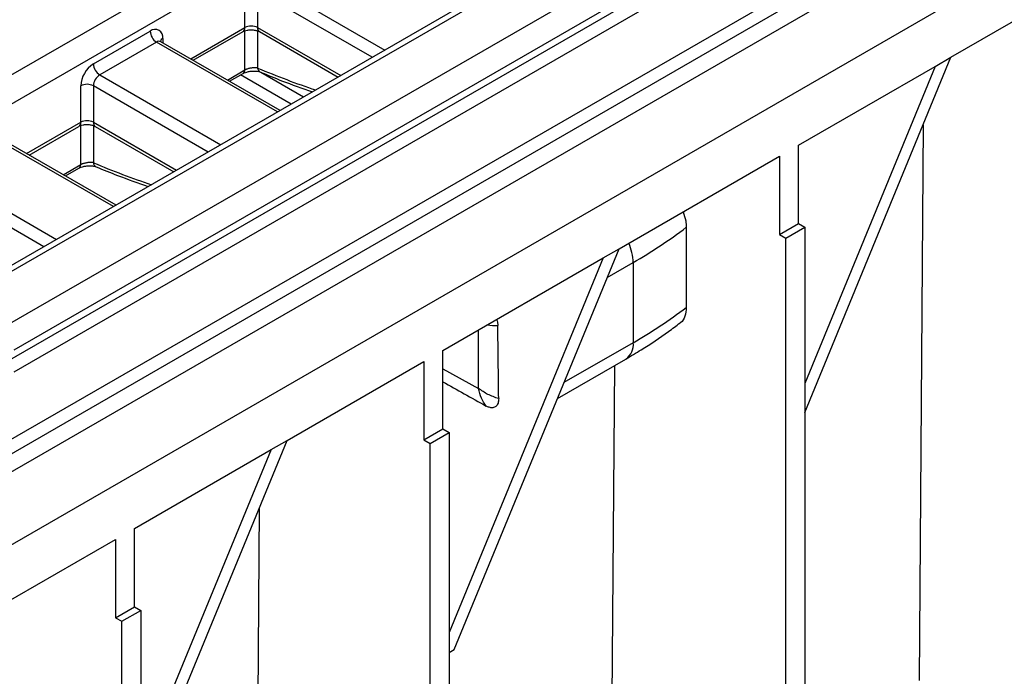
# Model space of a CAD drawing. Units: millimetres. Extents: x 32 to 1660, y -19 to 1164.
# Drawn here: x 1293 to 1356, y 446 to 488 of the extents above; entities that cross this region are included whole.
import ezdxf

# ---------------------------------------------------------------- set-up
doc = ezdxf.new("R2010")
doc.units = ezdxf.units.MM
doc.header["$LTSCALE"] = 4
doc.linetypes.add('SLD-Solid', pattern=[0])

msp = doc.modelspace()

# ---------------------------------------------------------------- linework, layer by layer
at = {"color": 7, "linetype": 'SLD-Solid', "lineweight": 25}
for p, q in [((1233.058, 424.754), (1637.119, 658.013)), ((1237.098, 422.421), (1641.159, 655.681)), ((1215.077, 439.799), (1414.279, 554.796)), ((1415.087, 553.397), (1215.885, 438.4)), ((1424.617, 548.555), (1288.902, 470.208)), ((1425.189, 548.498), (1289.592, 470.22)), ((1292.42, 468.587), (1428.017, 546.866)), ((1429.229, 545.699), (1292.824, 466.954)), ((1292.42, 466.254), (1429.229, 545.232)), ((1429.634, 544.533), (1292.824, 465.554)), ((1233.26, 426.97), (1433.27, 542.433)), ((1433.674, 541.733), (1233.664, 426.27)), ((1352.793, 485.711), (1361.546, 490.764)), ((1307.607, 487.617), (1307.607, 489.95)), ((1308.415, 489.95), (1308.415, 487.617)), ((1297.91, 485.285), (1301.546, 487.384)), ((1304.306, 485.518), (1307.489, 487.355)), ((1308.534, 487.355), (1313.569, 484.448)), ((1301.95, 486.684), (1298.314, 484.585)), ((1309.864, 482.309), (1302.236, 486.713)), ((1343.434, 462.959), (1352.793, 485.711)), ((1351.783, 485.127), (1352.793, 485.711)), ((1306.628, 484.177), (1307.491, 484.675)), ((1343.033, 480.077), (1351.783, 485.127)), ((1351.783, 485.127), (1343.434, 464.832)), ((1297.101, 481.552), (1297.101, 483.885)), ((1297.91, 483.885), (1297.91, 481.552)), ((1293.8, 479.453), (1296.983, 481.29)), ((1298.028, 481.29), (1303.064, 478.383)), ((1351.015, 481.389), (1350.755, 445.81)), ((1299.358, 476.244), (1291.73, 480.648)), ((1343.033, 475.06), (1343.033, 480.077)), ((1331.548, 473.446), (1341.814, 479.373)), ((1341.814, 479.373), (1341.814, 474.356)), ((1296.122, 478.112), (1296.985, 478.61)), ((1335.851, 474.824), (1335.851, 469.69)), ((1341.814, 474.356), (1343.033, 475.06)), ((1342.222, 474.125), (1343.434, 474.825)), ((1343.033, 475.06), (1343.434, 474.825)), ((1343.434, 474.825), (1343.434, 435.344)), ((1341.814, 474.356), (1342.222, 474.125)), ((1342.222, 434.644), (1342.222, 474.125)), ((1320.99, 447.781), (1331.548, 473.446)), ((1330.538, 472.863), (1331.548, 473.446)), ((1320.271, 466.936), (1330.538, 472.863)), ((1330.538, 472.863), (1320.672, 448.879)), ((1332.457, 472.57), (1332.457, 467.437)), ((1320.271, 461.92), (1320.271, 466.936)), ((1327.606, 463.863), (1331.983, 466.39)), ((1310.303, 461.182), (1319.052, 466.232)), ((1319.052, 466.232), (1319.052, 461.216)), ((1331.254, 465.969), (1331.024, 434.42)), ((1319.052, 461.216), (1320.271, 461.92)), ((1320.271, 461.92), (1320.672, 461.685)), ((1319.46, 460.985), (1320.672, 461.685)), ((1320.672, 461.685), (1320.672, 422.203)), ((1300.94, 438.422), (1310.303, 461.182)), ((1309.292, 460.598), (1310.303, 461.182)), ((1319.052, 461.216), (1319.46, 460.985)), ((1319.46, 421.504), (1319.46, 460.985)), ((1300.54, 455.545), (1309.292, 460.598)), ((1309.292, 460.598), (1300.94, 440.294)), ((1308.521, 456.852), (1308.262, 421.279)), ((1300.54, 450.529), (1300.54, 455.545)), ((1279.491, 443.394), (1299.32, 454.842)), ((1299.32, 454.842), (1299.32, 449.825)), ((1299.32, 449.825), (1300.54, 450.529)), ((1300.54, 450.529), (1300.94, 450.294)), ((1299.728, 449.594), (1300.94, 450.294)), ((1300.94, 450.294), (1300.94, 402.865)), ((1299.32, 449.825), (1299.728, 449.594)), ((1299.728, 402.165), (1299.728, 449.594)), ((1320.672, 447.597), (1320.99, 447.781))]:
    msp.add_line(p, q, dxfattribs=at)
at = {"color": 8, "linetype": 'SLD-Solid', "lineweight": 25}
for p, q in [((1308.819, 490.65), (1316.566, 486.178)), ((1315.757, 485.711), (1308.415, 489.95)), ((1304.138, 485.614), (1307.607, 487.617)), ((1307.608, 484.905), (1307.608, 487.407)), ((1308.414, 487.408), (1308.414, 485.026)), ((1308.415, 487.617), (1313.737, 484.545)), ((1309.696, 482.212), (1301.95, 486.684)), ((1302.354, 486.917), (1302.354, 486.644)), ((1298.314, 484.585), (1306.06, 480.113)), ((1306.488, 484.258), (1307.608, 484.905)), ((1310.56, 482.711), (1307.324, 484.579)), ((1308.627, 484.752), (1311.361, 483.173)), ((1305.252, 479.647), (1297.91, 483.885)), ((1293.633, 479.55), (1297.101, 481.552)), ((1297.91, 481.552), (1303.231, 478.48)), ((1297.102, 478.84), (1297.102, 481.342)), ((1297.909, 481.343), (1297.909, 478.961)), ((1299.191, 476.148), (1291.445, 480.62)), ((1287.808, 478.52), (1295.554, 474.048)), ((1295.982, 478.193), (1297.102, 478.84)), ((1294.746, 473.582), (1287.404, 477.82)), ((1330.792, 471.609), (1332.457, 472.57)), ((1322.557, 464.509), (1322.557, 468.256)), ((1332.457, 467.437), (1328.023, 464.877)), ((1320.271, 465.76), (1322.557, 464.509))]:
    msp.add_line(p, q, dxfattribs=at)
at = {"color": 7, "linetype": 'SLD-Solid', "lineweight": 25}
for centre, radius, start, end in [((1308.011, 486.837), 0.878, 62.60967, 117.39033), ((1301.862, 486.997), 0.499, 350.78596, 129.20329), ((1302.423, 487.424), 0.878, 182.60548, 237.39452), ((1298.856, 483.805), 1.756, 122.60548, 177.39452), ((1298.787, 485.325), 0.878, 182.60548, 237.39452), ((1298.787, 483.845), 0.878, 122.60548, 177.39452), ((1297.506, 483.105), 0.878, 62.60967, 117.39033), ((1297.506, 480.772), 0.878, 62.60967, 117.39033), ((1316.812, 499.817), 31.419, 299.86398, 307.29854), ((1316.812, 494.684), 31.419, 299.86398, 307.29854)]:
    msp.add_arc(centre, radius, start, end, dxfattribs=at)
at = {"color": 8, "linetype": 'SLD-Solid', "lineweight": 25}
for centre, radius, start, end in [((1307.335, 487.582), 0.274, 304.05635, 7.25583), ((1308.687, 487.582), 0.274, 172.74417, 235.94365), ((1302.118, 486.451), 0.287, 65.69288, 125.61758), ((1302.491, 486.635), 0.314, 115.75861, 159.66514), ((1307.339, 484.897), 0.269, 304.26645, 1.58497), ((1308.742, 485.06), 0.33, 185.94128, 243.74808), ((1296.83, 481.518), 0.274, 304.05635, 7.25583), ((1298.181, 481.518), 0.274, 172.74417, 235.94365), ((1298.237, 478.995), 0.33, 185.94128, 243.74808), ((1296.834, 478.833), 0.269, 304.26645, 1.58497), ((1329.289, 472.477), 3.169, 1.68735, 24.74957), ((1331.366, 467.3), 1.099, 304.16131, 7.15087)]:
    msp.add_arc(centre, radius, start, end, dxfattribs=at)
for centre in [(1296.832, 549.252), (1286.327, 543.187)]:
    msp.add_ellipse(centre, major_axis=(-42.022, 64.115), ratio=0.535787, start_param=2.471141, end_param=2.54185, dxfattribs=at)
at = {"color": 7, "linetype": 'SLD-Solid', "lineweight": 25}
for centre, major_axis, ratio, start_param, end_param in [((1324.578, 32.377), (-2, 496.286), 0.004111, 5.766375, 5.785775), ((1470.076, 386.081), (169.053, -90.211), 0.010697, 3.629168, 3.663483)]:
    msp.add_ellipse(centre, major_axis=major_axis, ratio=ratio, start_param=start_param, end_param=end_param, dxfattribs=at)
for points, knots in [([(1307.489, 487.355), (1307.519, 487.371), (1307.587, 487.406), (1307.755, 487.453), (1307.971, 487.478), (1308.203, 487.465), (1308.41, 487.417), (1308.494, 487.375), (1308.534, 487.355)], [0, 0, 0, 0, 0.128799, 0.289195, 0.465452, 0.652159, 0.83894, 1, 1, 1, 1]), ([(1302.242, 486.716), (1302.214, 486.738), (1302.176, 486.769), (1302.179, 486.762), (1302.18, 486.761)], [0, 0, 0, 0, 0.736855, 1, 1, 1, 1]), ([(1307.495, 484.675), (1307.517, 484.688), (1307.574, 484.721), (1307.73, 484.776), (1307.945, 484.821), (1308.192, 484.838), (1308.409, 484.82), (1308.549, 484.785), (1308.582, 484.769), (1308.591, 484.764)], [0, 0, 0, 0, 0.092597, 0.2419, 0.409006, 0.592289, 0.781538, 0.944027, 1, 1, 1, 1]), ([(1308.414, 485.026), (1308.391, 485.029), (1308.343, 485.037), (1308.259, 485.041), (1308.167, 485.039), (1308.071, 485.032), (1307.973, 485.018), (1307.878, 484.999), (1307.786, 484.975), (1307.712, 484.95), (1307.652, 484.926), (1307.623, 484.912), (1307.608, 484.905)], [0, 0, 0, 0, 0.111866, 0.22666, 0.335868, 0.448368, 0.553144, 0.661375, 0.762896, 0.867822, 0.933476, 1, 1, 1, 1]), ([(1308.597, 484.764), (1309.052, 484.576), (1310.169, 484.115), (1311.273, 483.729), (1311.927, 483.5)], [0, 0, 0, 0, 0.406849, 1, 1, 1, 1]), ([(1296.983, 481.29), (1297.013, 481.306), (1297.081, 481.341), (1297.249, 481.389), (1297.465, 481.413), (1297.698, 481.401), (1297.904, 481.352), (1297.989, 481.31), (1298.028, 481.29)], [0, 0, 0, 0, 0.128799, 0.289195, 0.465452, 0.652159, 0.83894, 1, 1, 1, 1]), ([(1297.909, 478.961), (1297.885, 478.965), (1297.838, 478.972), (1297.754, 478.976), (1297.661, 478.975), (1297.566, 478.967), (1297.467, 478.953), (1297.372, 478.934), (1297.28, 478.91), (1297.206, 478.885), (1297.147, 478.861), (1297.117, 478.847), (1297.102, 478.84)], [0, 0, 0, 0, 0.111866, 0.22666, 0.335868, 0.448368, 0.553144, 0.661375, 0.762896, 0.867822, 0.933476, 1, 1, 1, 1]), ([(1296.99, 478.61), (1297.012, 478.623), (1297.068, 478.656), (1297.224, 478.711), (1297.44, 478.757), (1297.686, 478.773), (1297.903, 478.755), (1298.043, 478.72), (1298.077, 478.704), (1298.085, 478.7)], [0, 0, 0, 0, 0.092597, 0.2419, 0.409006, 0.592289, 0.781538, 0.944027, 1, 1, 1, 1]), ([(1298.091, 478.699), (1298.546, 478.511), (1299.664, 478.05), (1300.767, 477.664), (1301.422, 477.436)], [0, 0, 0, 0, 0.406849, 1, 1, 1, 1]), ([(1335.645, 475.811), (1335.713, 475.617), (1335.832, 475.274), (1335.845, 474.96), (1335.851, 474.824)], [0, 0, 0, 0, 0.56534, 1, 1, 1, 1]), ([(1335.851, 469.69), (1335.831, 469.496), (1335.79, 469.108), (1335.619, 468.785), (1335.467, 468.72), (1335.453, 468.714)], [0, 0, 0, 0, 0.474721, 0.949381, 1, 1, 1, 1]), ([(1323.718, 468.926), (1323.739, 468.865), (1323.785, 468.726), (1323.79, 468.599), (1323.793, 468.528)], [0, 0, 0, 0, 0.442258, 1, 1, 1, 1]), ([(1331.983, 466.39), (1332.312, 466.585), (1333.263, 467.147), (1334.423, 467.921), (1335.212, 468.52), (1335.457, 468.706)], [0, 0, 0, 0, 0.267382, 0.772719, 1, 1, 1, 1]), ([(1323.847, 463.852), (1323.607, 463.935), (1323.127, 464.101), (1322.748, 464.373), (1322.557, 464.509)], [0, 0, 0, 0, 0.499398, 1, 1, 1, 1]), ([(1323.047, 463.381), (1322.935, 463.539), (1322.709, 463.855), (1322.608, 464.291), (1322.557, 464.509)], [0, 0, 0, 0, 0.499413, 1, 1, 1, 1]), ([(1323.847, 463.853), (1323.839, 463.749), (1323.824, 463.541), (1323.685, 463.337), (1323.48, 463.254), (1323.257, 463.278), (1323.11, 463.351), (1323.047, 463.381)], [0, 0, 0, 0, 0.2227532, 0.446155, 0.6526727, 0.8525497, 1, 1, 1, 1])]:
    msp.add_open_spline(points, degree=3, knots=knots, dxfattribs=at)
at = {"color": 8, "linetype": 'SLD-Solid', "lineweight": 25}
msp.add_open_spline([(1323.125, 468.584), (1323.126, 468.584), (1323.318, 468.537), (1323.556, 468.533), (1323.793, 468.528)], degree=3, knots=[0, 0, 0, 0, 0.0065682, 1, 1, 1, 1], dxfattribs=at)

doc.saveas('drawing.dxf')
